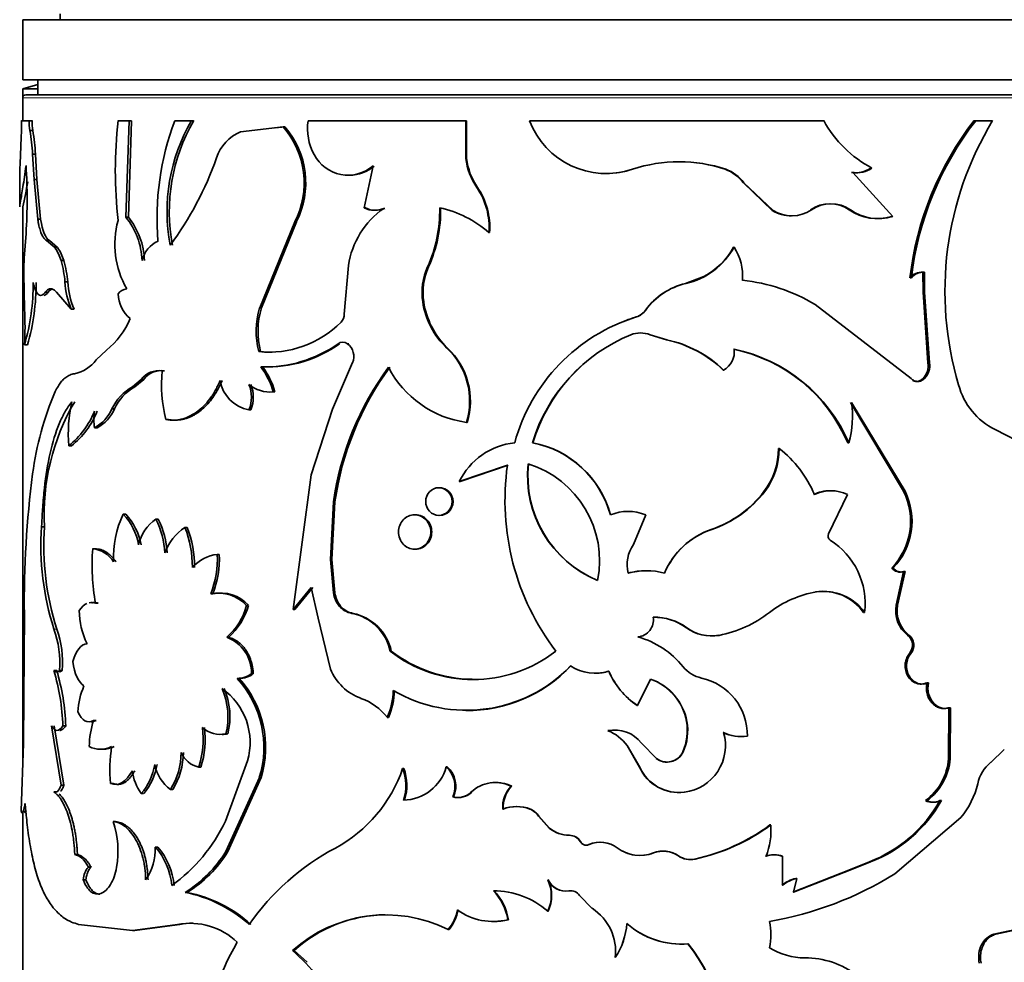
# Model space of a CAD drawing. Units: millimetres. Extents: x 0 to 1627, y 0 to 1983.
# Drawn here: x 1389 to 1422, y 1321 to 1352 of the extents above; entities that cross this region are included whole.
import ezdxf

# ---------------------------------------------------------------- set-up
doc = ezdxf.new("R2010")
doc.units = ezdxf.units.MM
doc.layers.add('DV3_Défaut', color=7, linetype='Continuous')
doc.layers.add('Défaut', color=7, linetype='Continuous')

# ---------------------------------------------------------------- blocks, each defined once
blk = doc.blocks.new('SE2')
at = {"layer": 'DV3_Défaut', "color": 7, "linetype": 'Continuous', "lineweight": 35}
for p, q in [((1388.908, 1352.431), (1428.908, 1352.431)), ((1388.908, 1352.431), (1388.908, 1350.431)), ((1390.158, 1352.626), (1390.158, 1352.431)), ((1388.908, 1350.431), (1428.908, 1350.431)), ((1389.408, 1350.431), (1389.408, 1349.931)), ((1389.408, 1350.269), (1388.908, 1350.131)), ((1389.408, 1350.131), (1388.908, 1350.131)), ((1388.908, 1350.131), (1388.908, 1349.831)), ((1388.908, 1349.831), (1388.908, 1349.069)), ((1428.808, 1349.931), (1389.008, 1349.931)), ((1389.122, 1349.069), (1388.873, 1349.069)), ((1389.221, 1349.069), (1389.122, 1349.069)), ((1392.45, 1349.069), (1392.082, 1349.069)), ((1392.342, 1345.858), (1392.45, 1349.069)), ((1392.425, 1345.858), (1392.532, 1349.069)), ((1392.532, 1349.069), (1392.45, 1349.069)), ((1394.528, 1349.069), (1393.973, 1349.069)), ((1394.599, 1349.069), (1394.528, 1349.069)), ((1397.581, 1348.865), (1396.161, 1348.694)), ((1397.637, 1348.865), (1397.321, 1348.827)), ((1397.637, 1348.865), (1397.581, 1348.865)), ((1403.658, 1349.069), (1398.41, 1349.069)), ((1403.684, 1349.069), (1403.658, 1349.069)), ((1403.658, 1347.812), (1403.658, 1349.069)), ((1403.684, 1347.812), (1403.684, 1349.069)), ((1415.575, 1349.069), (1405.777, 1349.069)), ((1420.579, 1349.069), (1420.637, 1349.069)), ((1421.196, 1349.069), (1420.637, 1349.069)), ((1388.86, 1348.518), (1388.834, 1347.924)), ((1389.245, 1348.742), (1389.146, 1348.742)), ((1389.334, 1347.952), (1389.236, 1347.952)), ((1389.284, 1347.109), (1389.236, 1347.952)), ((1389.382, 1347.109), (1389.334, 1347.952)), ((1403.684, 1347.812), (1403.658, 1347.812)), ((1400.569, 1347.56), (1400.279, 1346.163)), ((1409.205, 1347.451), (1409.206, 1347.451)), ((1412.296, 1347.451), (1412.313, 1347.451)), ((1417.135, 1347.491), (1417.176, 1347.491)), ((1388.808, 1347.286), (1388.808, 1346.205)), ((1416.502, 1347.347), (1416.54, 1347.347)), ((1417.869, 1345.873), (1416.54, 1347.347)), ((1389.382, 1347.109), (1389.284, 1347.109)), ((1389.408, 1345.791), (1389.284, 1347.109)), ((1389.505, 1345.791), (1389.382, 1347.109)), ((1404.049, 1346.841), (1404.025, 1346.841)), ((1412.898, 1347), (1412.918, 1347)), ((1412.898, 1347), (1413.861, 1346.083)), ((1412.918, 1347), (1413.886, 1346.083)), ((1388.908, 1346.203), (1388.908, 1327.638)), ((1400.322, 1346.163), (1400.279, 1346.163)), ((1400.965, 1346.149), (1400.926, 1346.149)), ((1392.425, 1345.858), (1392.342, 1345.858)), ((1413.861, 1346.083), (1413.886, 1346.083)), ((1416.425, 1346.101), (1416.462, 1346.101)), ((1417.824, 1345.873), (1417.869, 1345.873)), ((1389.505, 1345.791), (1389.408, 1345.791)), ((1396.797, 1342.837), (1397.962, 1345.697)), ((1396.857, 1342.837), (1398.017, 1345.697)), ((1398.017, 1345.697), (1397.962, 1345.697)), ((1389.019, 1345.317), (1388.959, 1344.489)), ((1404.449, 1345.344), (1404.427, 1345.344)), ((1389.799, 1345.08), (1389.704, 1345.08)), ((1389.976, 1344.846), (1389.704, 1345.08)), ((1390.07, 1344.846), (1389.799, 1345.08)), ((1390.07, 1344.846), (1389.976, 1344.846)), ((1412.569, 1344.858), (1412.588, 1344.858)), ((1390.277, 1344.408), (1390.184, 1344.408)), ((1399.75, 1344.248), (1399.614, 1342.63)), ((1402.418, 1344.202), (1402.385, 1344.202)), ((1388.94, 1343.965), (1388.97, 1342.788)), ((1411.579, 1343.877), (1410.97, 1343.647)), ((1418.877, 1344.022), (1418.879, 1343.354)), ((1418.927, 1344.022), (1418.929, 1343.354)), ((1390.406, 1343.704), (1390.314, 1343.704)), ((1418.445, 1343.838), (1418.492, 1343.838)), ((1389.757, 1343.361), (1389.661, 1343.361)), ((1390.033, 1343.361), (1390.526, 1342.788)), ((1418.879, 1343.354), (1418.929, 1343.354)), ((1418.879, 1343.354), (1419.044, 1341.005)), ((1418.929, 1343.354), (1419.095, 1341.005)), ((1402.258, 1343.035), (1402.225, 1343.035)), ((1418.48, 1340.482), (1415.286, 1342.946)), ((1390.618, 1342.788), (1390.526, 1342.788)), ((1396.857, 1342.837), (1396.797, 1342.837)), ((1409.333, 1342.535), (1409.335, 1342.535)), ((1409.151, 1341.941), (1409.152, 1341.941)), ((1409.791, 1341.941), (1409.796, 1341.941)), ((1410.338, 1341.771), (1409.791, 1341.941)), ((1410.345, 1341.771), (1409.796, 1341.941)), ((1389.069, 1341.602), (1388.97, 1341.602)), ((1399.765, 1341.641), (1399.719, 1341.641)), ((1410.338, 1341.771), (1410.345, 1341.771)), ((1391.696, 1341.428), (1391.353, 1341.106)), ((1396.829, 1341.379), (1396.769, 1341.379)), ((1403.052, 1341.499), (1403.023, 1341.499)), ((1399.223, 1339.467), (1399.885, 1341.012)), ((1419.044, 1341.005), (1419.095, 1341.005)), ((1393.628, 1340.744), (1393.551, 1340.744)), ((1396.894, 1340.871), (1396.834, 1340.871)), ((1412.221, 1340.765), (1412.237, 1340.765)), ((1392.855, 1340.449), (1392.558, 1340.204)), ((1392.935, 1340.449), (1392.64, 1340.204)), ((1392.935, 1340.449), (1392.855, 1340.449)), ((1418.879, 1340.482), (1418.929, 1340.482)), ((1397.305, 1340.038), (1397.247, 1340.038)), ((1418.232, 1336.73), (1416.462, 1339.689)), ((1418.279, 1336.73), (1416.5, 1339.689)), ((1391.965, 1339.477), (1391.88, 1339.477)), ((1396.5, 1339.443), (1396.438, 1339.443)), ((1398.515, 1337.28), (1399.223, 1339.467)), ((1393.748, 1339.116), (1393.673, 1339.116)), ((1403.703, 1339.024), (1403.677, 1339.024)), ((1391.386, 1338.84), (1391.299, 1338.84)), ((1422.492, 1338.163), (1421.275, 1338.783)), ((1405.89, 1338.344), (1405.875, 1338.344)), ((1416.37, 1338.344), (1416.407, 1338.344)), ((1390.531, 1338.243), (1390.439, 1338.243)), ((1414.064, 1338.158), (1414.09, 1338.158)), ((1403.439, 1337.056), (1405.044, 1337.595)), ((1403.466, 1337.056), (1405.064, 1337.595)), ((1397.916, 1332.797), (1398.515, 1337.28)), ((1403.466, 1337.056), (1403.439, 1337.056)), ((1413.585, 1336.723), (1413.608, 1336.723)), ((1418.232, 1336.73), (1418.279, 1336.73)), ((1399.151, 1334.454), (1399.253, 1336.375)), ((1399.2, 1334.454), (1399.301, 1336.375)), ((1399.301, 1336.375), (1399.253, 1336.375)), ((1416.364, 1336.62), (1415.737, 1335.31)), ((1392.339, 1335.965), (1392.256, 1335.965)), ((1393.42, 1335.801), (1393.343, 1335.801)), ((1409.647, 1335.944), (1409.237, 1334.96)), ((1389.635, 1335.551), (1389.538, 1335.551)), ((1394.383, 1335.529), (1394.31, 1335.529)), ((1411.829, 1335.459), (1411.844, 1335.459)), ((1391.324, 1334.816), (1391.236, 1334.816)), ((1395.453, 1334.63), (1395.385, 1334.63)), ((1399.2, 1334.454), (1399.151, 1334.454)), ((1399.253, 1333.344), (1399.151, 1334.454)), ((1399.301, 1333.344), (1399.2, 1334.454)), ((1417.842, 1334.181), (1417.886, 1334.181)), ((1417.984, 1332.934), (1418.233, 1334.058)), ((1418.029, 1332.934), (1418.279, 1334.058)), ((1418.233, 1334.058), (1418.279, 1334.058)), ((1398.515, 1333.53), (1397.916, 1332.797)), ((1398.566, 1333.53), (1397.97, 1332.797)), ((1398.745, 1332.508), (1398.515, 1333.53)), ((1415.298, 1333.381), (1415.33, 1333.381)), ((1395.236, 1333.313), (1395.167, 1333.313)), ((1399.301, 1333.344), (1399.253, 1333.344)), ((1391.42, 1333.004), (1391.333, 1333.004)), ((1396.423, 1332.932), (1396.361, 1332.932)), ((1397.97, 1332.797), (1397.916, 1332.797)), ((1399.49, 1332.909), (1399.443, 1332.909)), ((1417.984, 1332.934), (1418.029, 1332.934)), ((1388.963, 1332.641), (1388.949, 1329.866)), ((1399.151, 1330.809), (1398.745, 1332.508)), ((1399.91, 1332.664), (1399.865, 1332.664)), ((1416.894, 1332.697), (1416.934, 1332.697)), ((1411.007, 1332.183), (1411.017, 1332.183)), ((1395.764, 1331.869), (1395.699, 1331.869)), ((1412.073, 1331.933), (1412.089, 1331.933)), ((1418.363, 1331.941), (1418.41, 1331.941)), ((1401.178, 1331.41), (1401.139, 1331.41)), ((1418.43, 1331.334), (1418.478, 1331.334)), ((1390.042, 1330.762), (1389.947, 1330.762)), ((1390.226, 1330.762), (1390.132, 1330.762)), ((1408.421, 1330.743), (1408.419, 1330.743)), ((1396.112, 1330.499), (1396.048, 1330.499)), ((1396.583, 1330.657), (1396.522, 1330.657)), ((1409.807, 1330.478), (1409.369, 1329.597)), ((1419.01, 1330.35), (1419.06, 1330.35)), ((1388.949, 1329.866), (1388.931, 1328.327)), ((1409.367, 1329.597), (1409.369, 1329.597)), ((1419.729, 1327.824), (1419.739, 1329.525)), ((1419.739, 1329.525), (1419.794, 1329.525)), ((1419.783, 1327.824), (1419.794, 1329.525)), ((1391.353, 1329.1), (1391.265, 1329.1)), ((1401.085, 1329.196), (1401.046, 1329.196)), ((1389.864, 1328.919), (1390.185, 1326.943)), ((1389.959, 1328.919), (1390.278, 1326.943)), ((1390.34, 1328.919), (1390.248, 1328.919)), ((1411.007, 1329.067), (1411.017, 1329.067)), ((1395.734, 1328.652), (1395.668, 1328.652)), ((1408.391, 1328.759), (1408.388, 1328.759)), ((1412.224, 1328.694), (1412.24, 1328.694)), ((1413.01, 1328.574), (1413.031, 1328.574)), ((1388.931, 1328.327), (1388.854, 1326.09)), ((1409.031, 1328.266), (1409.032, 1328.266)), ((1409.445, 1327.545), (1409.031, 1328.266)), ((1409.448, 1327.545), (1409.032, 1328.266)), ((1409.503, 1328.347), (1410.004, 1327.838)), ((1421.131, 1327.705), (1421.584, 1328.13)), ((1409.998, 1327.838), (1410.004, 1327.838)), ((1410.881, 1328.052), (1410.891, 1328.052)), ((1419.729, 1327.824), (1419.783, 1327.824)), ((1394.84, 1327.548), (1394.77, 1327.548)), ((1395.654, 1325.746), (1396.391, 1327.753)), ((1401.593, 1327.503), (1401.556, 1327.503)), ((1403.036, 1327.552), (1403.007, 1327.552)), ((1409.445, 1327.545), (1409.448, 1327.545)), ((1396.786, 1327.199), (1395.668, 1324.733)), ((1396.846, 1327.199), (1395.734, 1324.733)), ((1396.846, 1327.199), (1396.786, 1327.199)), ((1390.278, 1326.943), (1390.185, 1326.943)), ((1391.918, 1326.998), (1391.833, 1326.998)), ((1393.902, 1326.801), (1393.827, 1326.801)), ((1405.185, 1326.909), (1405.166, 1326.909)), ((1390.043, 1326.721), (1389.948, 1326.721)), ((1392.934, 1326.667), (1392.855, 1326.667)), ((1403.252, 1326.553), (1403.224, 1326.553)), ((1403.856, 1326.711), (1403.831, 1326.711)), ((1410.928, 1326.709), (1410.939, 1326.709)), ((1404.907, 1326.15), (1404.887, 1326.15)), ((1405.806, 1326.15), (1405.791, 1326.15)), ((1418.96, 1326.431), (1419.01, 1326.431)), ((1419.437, 1326.431), (1419.489, 1326.431)), ((1388.908, 1326.047), (1388.908, 1316.156)), ((1406.094, 1325.909), (1406.079, 1325.909)), ((1406.079, 1325.909), (1406.436, 1325.509)), ((1406.094, 1325.909), (1406.448, 1325.509)), ((1417.938, 1323.991), (1420.139, 1325.872)), ((1392.002, 1325.735), (1391.917, 1325.735)), ((1406.448, 1325.509), (1406.436, 1325.509)), ((1413.784, 1325.619), (1413.808, 1325.619)), ((1407.105, 1325.277), (1407.096, 1325.277)), ((1393.401, 1324.886), (1393.323, 1324.886)), ((1407.475, 1325.064), (1407.468, 1325.064)), ((1407.765, 1324.969), (1407.759, 1324.969)), ((1390.731, 1324.637), (1390.64, 1324.637)), ((1395.734, 1324.733), (1395.668, 1324.733)), ((1413.635, 1324.58), (1413.658, 1324.58)), ((1414.18, 1324.579), (1414.206, 1324.579)), ((1414.206, 1324.579), (1414.203, 1323.615)), ((1391.185, 1324.217), (1391.096, 1324.217)), ((1411.281, 1324.481), (1411.293, 1324.481)), ((1416.465, 1324.142), (1417.094, 1324.392)), ((1416.503, 1324.142), (1417.131, 1324.391)), ((1417.093, 1324.392), (1417.131, 1324.391)), ((1414.54, 1323.381), (1416.465, 1324.142)), ((1414.568, 1323.381), (1416.503, 1324.142)), ((1416.465, 1324.142), (1416.503, 1324.142)), ((1391.011, 1323.796), (1390.922, 1323.796)), ((1406.4, 1323.792), (1406.388, 1323.792)), ((1414.675, 1323.838), (1414.568, 1323.381)), ((1414.646, 1323.838), (1414.675, 1323.838)), ((1394.385, 1323.376), (1394.312, 1323.376)), ((1407.101, 1323.426), (1407.092, 1323.426)), ((1407.867, 1322.844), (1407.442, 1323.27)), ((1406.4, 1322.748), (1406.388, 1322.748)), ((1390.766, 1322.305), (1392.564, 1322.109)), ((1392.564, 1322.109), (1394.063, 1322.305)), ((1392.646, 1322.109), (1394.137, 1322.305)), ((1394.137, 1322.305), (1394.063, 1322.305)), ((1405.077, 1322.466), (1405.058, 1322.466)), ((1392.646, 1322.109), (1392.564, 1322.109)), ((1403.099, 1322.142), (1403.07, 1322.142)), ((1422.221, 1322.198), (1421.237, 1321.983)), ((1421.237, 1321.983), (1421.298, 1321.983)), ((1422.288, 1322.198), (1421.298, 1321.983)), ((1411.053, 1321.662), (1411.064, 1321.662)), ((1397.943, 1321.437), (1397.888, 1321.437)), ((1397.943, 1321.437), (1398.373, 1321.048)), ((1408.635, 1321.211), (1408.634, 1321.211))]:
    blk.add_line(p, q, dxfattribs=at)
at = {"layer": 'DV3_Défaut', "color": 7, "linetype": 'Continuous', "lineweight": 18}
for p, q in [((1388.908, 1349.831), (1428.908, 1349.831)), ((1410.97, 1343.647), (1410.981, 1343.647)), ((1409.645, 1342.762), (1409.648, 1342.762)), ((1399.451, 1341.641), (1399.404, 1341.641)), ((1392.64, 1340.204), (1392.558, 1340.204)), ((1390.042, 1332.144), (1389.947, 1332.144)), ((1408.701, 1324.856), (1408.699, 1324.856)), ((1409.904, 1324.689), (1409.909, 1324.689)), ((1410.733, 1324.589), (1410.742, 1324.589))]:
    blk.add_line(p, q, dxfattribs=at)
at = {"layer": 'DV3_Défaut', "color": 7, "linetype": 'Continuous', "lineweight": 35}
for centre, radius, start, end in [((1389.008, 1349.831), 0.1, 90, 180), ((1376.903, 1349.079), 11.969, 357.3168, 359.9558), ((1391.192, 1349.055), 2.069, 179.6084, 188.7014), ((1391.295, 1349.055), 2.074, 179.5986, 188.6699), ((1407.23, 1347.406), 15.239, 173.7334, 186.2666), ((1402.501, 1345.83), 9.122, 159.2027, 184.8417), ((1399.705, 1346.053), 5.992, 149.7703, 190.8878), ((1399.787, 1346.056), 5.999, 149.8467, 190.9058), ((1395.431, 1346.999), 2.847, 332.7772, 40.9613), ((1395.474, 1346.999), 2.856, 332.8781, 40.7927), ((1400.193, 1348.803), 1.803, 171.5212, 208.6533), ((1408.335, 1350.046), 2.738, 200.9073, 288.5475), ((1419.001, 1350.944), 3.905, 208.6877, 242.1454), ((1428.86, 1342.64), 10.484, 142.1759, 173.4395), ((1428.885, 1342.632), 10.463, 142.0324, 173.3828), ((1430.543, 1343.394), 10.935, 148.7334, 196.6015), ((1381.434, 1347.464), 7.818, 3.5751, 9.4074), ((1381.46, 1347.46), 7.89, 3.5699, 9.3486), ((1396.681, 1347.415), 1.381, 112.1206, 162.6523), ((1384.789, 1351.577), 11.219, 323.6099, 340.4736), ((1399.74, 1348.522), 1.27, 207.2967, 310.7681), ((1405.845, 1348.083), 2.204, 187.066, 214.3043), ((1405.862, 1348.076), 2.194, 186.9169, 214.265), ((1371.228, 1346.444), 17.826, 356.3739, 3.6261), ((1399.786, 1348.519), 1.265, 269.9205, 310.6646), ((1408.341, 1350.035), 2.725, 269.8769, 288.4808), ((1410.76, 1342.786), 4.916, 71.5784, 108.4216), ((1410.75, 1342.817), 4.885, 71.5518, 89.9346), ((1411.867, 1346.251), 1.274, 36.0418, 70.327), ((1411.887, 1346.247), 1.277, 36.158, 70.4848), ((1416.634, 1348.227), 0.89, 261.4395, 304.2585), ((1416.674, 1348.231), 0.895, 261.3859, 304.1884), ((1371.452, 1350.194), 17.908, 347.1095, 349.8176), ((1402.096, 1345.52), 2.338, 355.6809, 34.3866), ((1402.103, 1345.519), 2.353, 355.7426, 34.1821), ((1402.573, 1343.815), 2.857, 125.2252, 171.2843), ((1400.618, 1346.853), 0.769, 243.8263, 293.5827), ((1400.659, 1346.85), 0.766, 243.8314, 293.5647), ((1398.202, 1346.084), 4.587, 335.7741, 1.0316), ((1398.238, 1346.079), 4.582, 335.8191, 1.0989), ((1402.04, 1342.633), 3.612, 48.6438, 78.042), ((1415.779, 1345.165), 1.137, 55.4168, 124.5832), ((1415.814, 1345.168), 1.137, 55.1956, 124.8044), ((1390.424, 1344.317), 2.46, 2.3593, 38.7781), ((1390.477, 1344.311), 2.488, 2.4842, 38.4656), ((1414.484, 1347.047), 1.148, 237.1463, 270.9634), ((1414.512, 1347.041), 1.144, 236.8366, 304.7996), ((1417.36, 1347.429), 1.624, 234.8474, 286.6249), ((1417.4, 1347.431), 1.626, 234.7996, 286.7632), ((1394.935, 1344.955), 2.96, 164.5792, 209.9998), ((1388.719, 1343.98), 1.526, 16.3178, 34.5714), ((1388.806, 1343.98), 1.532, 16.2519, 34.4158), ((1393.816, 1344.188), 0.961, 114.8727, 166.1354), ((1410.436, 1346.042), 2.456, 282.8074, 331.1622), ((1410.416, 1346.041), 2.457, 298.2463, 331.2067), ((1411.157, 1343.908), 1.717, 354.8186, 33.5766), ((1396.135, 1343.973), 7.194, 175.888, 180.065), ((1386.717, 1343.403), 3.61, 4.7846, 16.168), ((1386.785, 1343.402), 3.634, 4.7727, 16.0779), ((1404.306, 1343.343), 2.104, 155.9225, 188.4273), ((1404.339, 1343.345), 2.104, 155.9646, 188.4621), ((1418.83, 1343.532), 0.492, 84.5356, 141.5607), ((1418.878, 1343.532), 0.493, 84.3331, 141.5576), ((1381.636, 1343.678), 7.622, 344.1932, 0.0412), ((1381.858, 1343.656), 7.498, 344.1003, 0.2115), ((1393.112, 1343.87), 2.803, 183.3879, 202.7021), ((1393.215, 1343.869), 2.813, 183.3634, 202.6013), ((1411.48, 1341.45), 2.256, 103.0425, 144.4344), ((1411.485, 1341.444), 2.26, 102.8811, 144.3322), ((1412.275, 1337.952), 5.832, 58.9177, 84.1717), ((1392.456, 1343.006), 0.477, 100.145, 141.6761), ((1393.289, 1343.38), 1.21, 183.7275, 228.1456), ((1404.828, 1343.413), 2.63, 188.2504, 226.6657), ((1404.869, 1343.412), 2.638, 188.2142, 226.4684), ((1377.734, 1342.195), 11.251, 356.9788, 3.0212), ((1399.342, 1342.059), 2.662, 163.0147, 194.808), ((1399.411, 1342.059), 2.67, 163.0716, 194.7619), ((1399.239, 1342.63), 0.375, 314.9836, 0.0879), ((1411.133, 1336.746), 6.062, 107.2491, 164.7151), ((1411.147, 1336.758), 6.055, 107.4318, 111.7012), ((1409.13, 1343.142), 0.64, 288.5337, 323.5447), ((1409.133, 1343.145), 0.642, 288.3944, 323.4122), ((1390.019, 1343.501), 2.667, 308.9877, 337.4586), ((1397.112, 1344.714), 3.353, 264.1206, 315.5069), ((1411.314, 1336.679), 5.688, 112.339, 162.9845), ((1411.309, 1336.707), 5.661, 112.4144, 163.1936), ((1409.471, 1341.14), 0.862, 68.1847, 111.8151), ((1409.474, 1341.129), 0.873, 68.3733, 111.6267), ((1396.971, 1345.084), 4.216, 268.1289, 305.2421), ((1397.046, 1344.996), 4.128, 267.8866, 305.6419), ((1399.562, 1341.409), 0.281, 55.857, 124.143), ((1399.408, 1341.222), 0.522, 336.1823, 53.3621), ((1409.569, 1338.066), 3.784, 45.5073, 78.277), ((1409.559, 1338.01), 3.843, 45.8176, 78.2045), ((1397.147, 1344.752), 3.388, 264.6119, 271.1138), ((1401.375, 1339.74), 2.411, 342.7315, 46.881), ((1401.383, 1339.737), 2.428, 342.9238, 46.5478), ((1411.923, 1341.36), 0.672, 297.871, 8.6611), ((1411.483, 1336.26), 5.313, 23.0921, 78.1977), ((1411.492, 1336.219), 5.355, 23.3781, 78.1918), ((1390.382, 1341.827), 1.209, 281.9412, 323.4264), ((1418.428, 1340.912), 0.623, 316.3305, 8.5871), ((1418.484, 1340.911), 0.618, 316.0122, 8.7408), ((1393.458, 1339.994), 0.756, 82.9335, 142.9633), ((1393.532, 1340.007), 0.743, 82.6235, 143.4788), ((1398.362, 1340.284), 4.832, 174.545, 193.9858), ((1395.037, 1339.461), 2.284, 14.6281, 38.1201), ((1394.929, 1339.383), 2.465, 15.3993, 37.1218), ((1409.02, 1334.999), 9.864, 143.5592, 171.9796), ((1409.185, 1334.967), 9.984, 143.8442, 171.8944), ((1404.149, 1342.441), 3.449, 207.3262, 262.1337), ((1396.653, 1340.615), 1.191, 189.7557, 259.6178), ((1395.433, 1339.864), 1.09, 337.3027, 22.6973), ((1397.148, 1341.162), 1.128, 231.0196, 275.0311), ((1395.498, 1339.864), 1.087, 337.2388, 22.7612), ((1418.655, 1340.703), 0.314, 248.3726, 315.3361), ((1422.308, 1340.861), 2.32, 194.7572, 243.5684), ((1399.308, 1336.007), 10.155, 156.542, 172.6054), ((1393.328, 1338.806), 1.596, 118.8166, 155.1306), ((1393.416, 1338.806), 1.598, 119.035, 155.1972), ((1397.021, 1335.97), 7.398, 149.6341, 183.2476), ((1395.305, 1338.624), 4.881, 167.1445, 184.4792), ((1413.347, 1339.23), 3.185, 343.8547, 8.2925), ((1388.583, 1340.527), 2.943, 309.0945, 337.3234), ((1388.742, 1340.467), 2.854, 308.8067, 337.885), ((1393.283, 1339.116), 2.004, 172.0773, 187.9227), ((1390.618, 1340.045), 1.384, 299.4501, 335.749), ((1390.727, 1340.02), 1.351, 299.1861, 336.2975), ((1405.531, 1336.025), 2.332, 96.0511, 153.7588), ((1405.239, 1335.05), 3.355, 15.465, 79.0707), ((1405.255, 1335.069), 3.336, 15.2136, 79.0372), ((1411.702, 1338.149), 2.362, 322.8494, 0.1946), ((1411.719, 1338.156), 2.371, 322.8293, 0.0426), ((1411.606, 1335.039), 3.987, 23.3674, 51.4617), ((1409.494, 1337.252), 3.783, 174.0566, 247.4508), ((1409.505, 1337.245), 3.779, 173.9435, 247.313), ((1404.741, 1334.424), 3.369, 348.6085, 72.8989), ((1422.445, 1333.018), 33.484, 172.6286, 180.6452), ((1413.247, 1336.428), 8.285, 171.9043, 217.2788), ((1410.66, 1338.935), 3.667, 288.5846, 322.8951), ((1410.657, 1338.981), 3.716, 288.6247, 322.5843), ((1415.781, 1335.513), 1.234, 89.8649, 116.2673), ((1415.815, 1335.492), 1.255, 64.058, 115.942), ((1416.214, 1335.735), 2.25, 316.335, 26.2418), ((1416.272, 1335.734), 2.24, 316.1092, 26.382), ((1409.059, 1334.51), 1.55, 67.7337, 112.2663), ((1395.19, 1334.538), 3.262, 154.0652, 182.6916), ((1390.835, 1334.615), 1.96, 9.892, 43.4952), ((1390.858, 1334.59), 2.021, 10.3124, 42.8458), ((1394.114, 1334.656), 1.381, 123.9449, 167.6063), ((1390.958, 1334.58), 2.679, 2.0313, 27.1121), ((1391.039, 1334.584), 2.674, 1.9448, 27.0597), ((1398.423, 1334.89), 8.909, 175.7416, 197.949), ((1398.557, 1334.889), 8.946, 175.7555, 197.8677), ((1395.338, 1334.023), 1.823, 124.3255, 159.0366), ((1390.909, 1334.209), 3.648, 359.7591, 21.2032), ((1390.99, 1334.214), 3.639, 359.6826, 21.1777), ((1412.7, 1332.959), 2.648, 109.2069, 156.7333), ((1412.68, 1332.983), 2.613, 108.6616, 156.9936), ((1415.865, 1335.233), 0.15, 148.891, 237.2507), ((1414.449, 1332.99), 2.502, 353.2605, 57.7595), ((1398.427, 1334.291), 7.209, 175.8233, 190.2782), ((1391.156, 1333.911), 0.909, 31.4323, 84.9334), ((1410.226, 1334.281), 1.199, 145.5415, 193.3481), ((1395.55, 1333.313), 1.327, 97.1116, 138.4045), ((1392.064, 1334.503), 3.324, 339.0193, 2.1821), ((1392.145, 1334.498), 3.31, 339.0176, 2.2757), ((1409.667, 1331.79), 2.296, 74.6621, 105.3379), ((1409.663, 1331.676), 2.406, 89.9917, 104.5511), ((1418.118, 1334.376), 0.338, 215.2464, 289.8383), ((1418.165, 1334.383), 0.344, 215.8684, 289.3795), ((1415.949, 1329.833), 3.601, 99.8907, 127.3298), ((1415.546, 1331.756), 1.644, 34.9134, 98.6783), ((1415.57, 1331.722), 1.676, 35.5528, 98.2455), ((1395.427, 1332.069), 1.271, 42.7474, 101.8091), ((1395.499, 1332.093), 1.249, 42.2324, 102.158), ((1400.153, 1333.479), 0.91, 188.5259, 218.7372), ((1400.204, 1333.479), 0.913, 188.4864, 218.5671), ((1393.403, 1332.794), 2.615, 180.7572, 205.9052), ((1394.293, 1333.483), 2.139, 311.064, 345.0823), ((1394.283, 1333.523), 2.22, 311.8533, 344.5493), ((1400.002, 1333.384), 0.733, 220.3398, 259.2318), ((1400.048, 1333.381), 0.731, 220.2222, 259.1005), ((1418.98, 1332.745), 1.013, 169.2875, 232.5042), ((1419.028, 1332.748), 1.016, 169.4589, 232.5235), ((1399.546, 1331.066), 1.63, 12.1858, 78.7272), ((1399.576, 1331.058), 1.64, 12.3712, 78.2561), ((1409.338, 1332.443), 0.564, 274.8468, 9.3831), ((1409.924, 1330.699), 1.837, 53.8881, 91.0573), ((1409.95, 1330.748), 1.788, 53.3535, 91.7557), ((1411.38, 1335.709), 3.842, 280.6439, 308.3744), ((1386.762, 1331.015), 3.379, 355.7031, 19.5193), ((1386.886, 1331.021), 3.35, 355.5614, 19.5861), ((1411.83, 1333.295), 1.383, 233.4895, 280.1569), ((1411.846, 1333.315), 1.403, 233.7861, 279.9869), ((1395.261, 1330.687), 1.261, 358.6602, 69.6889), ((1408.603, 1329.056), 2.932, 38.7035, 74.505), ((1418.096, 1331.604), 0.43, 321.064, 51.6276), ((1418.143, 1331.604), 0.43, 321.103, 51.6559), ((1403.897, 1334.955), 4.491, 232.1195, 307.8805), ((1403.922, 1334.945), 4.475, 232.1829, 269.3494), ((1382.74, 1328.642), 7.512, 2.1103, 16.3889), ((1390.04, 1330.844), 0.123, 221.4659, 318.5341), ((1382.93, 1328.664), 7.415, 1.9716, 16.4372), ((1400.782, 1331.491), 1.767, 202.7082, 249.4889), ((1403.679, 1334.245), 4.808, 239.5764, 316.1418), ((1403.709, 1334.175), 4.744, 269.4, 316.5674), ((1407.963, 1332.174), 1.502, 237.0147, 287.6728), ((1407.966, 1332.149), 1.478, 270.4557, 287.9397), ((1410.8, 1331.75), 2.585, 202.9247, 236.395), ((1410.781, 1331.727), 2.557, 202.6297, 236.4093), ((1411.748, 1331.594), 1.11, 219.4404, 257.036), ((1396.058, 1331.259), 0.759, 269.256, 307.6249), ((1393.534, 1328.205), 3.403, 342.7992, 42.3848), ((1396.123, 1331.251), 0.751, 269.2194, 307.8334), ((1393.568, 1328.202), 3.428, 342.9799, 42.0829), ((1409.205, 1328.75), 1.829, 9.9911, 70.9279), ((1409.196, 1328.73), 1.852, 10.4843, 70.7171), ((1411.086, 1328.612), 1.945, 358.8987, 77.728), ((1393.217, 1329.267), 2.473, 156.6045, 177.1299), ((1393.401, 1329.222), 2.339, 345.8743, 23.6629), ((1394.286, 1328.365), 2.192, 343.8047, 55.0218), ((1393.475, 1329.224), 2.331, 345.7882, 23.7018), ((1398.801, 1330.161), 2.443, 336.7479, 358.5597), ((1398.832, 1330.16), 2.451, 336.8423, 358.5844), ((1399.52, 1328.018), 1.928, 37.6679, 70.5387), ((1394.176, 1328.185), 3.052, 162.5437, 179.0995), ((1391.82, 1328.475), 3.092, 342.5509, 7.2026), ((1391.901, 1328.473), 3.081, 342.5324, 7.2718), ((1395.499, 1329.575), 0.939, 229.3544, 280.3951), ((1408.62, 1327.671), 1.113, 37.4192, 102.0098), ((1409.235, 1328.771), 1.796, 336.3992, 9.48), ((1409.345, 1328.76), 1.7, 335.4046, 10.4047), ((1395.564, 1329.561), 0.925, 268.9975, 280.5931), ((1407.818, 1327.35), 1.52, 37.0384, 67.9859), ((1407.823, 1327.36), 1.51, 36.8435, 67.9047), ((1410.732, 1328.264), 1.569, 277.5779, 15.9115), ((1412.826, 1330.01), 1.448, 245.4227, 277.3065), ((1412.846, 1330.027), 1.464, 245.5708, 277.243), ((1391.497, 1328.951), 0.809, 242.6209, 297.3791), ((1391.583, 1328.933), 0.792, 269.1455, 297.869), ((1396.963, 1327.466), 5.152, 171.4433, 185.2142), ((1391.851, 1328.037), 2.331, 327.9811, 359.861), ((1391.852, 1328.055), 2.404, 328.5578, 359.436), ((1394.937, 1328.35), 0.82, 202.8899, 258.2113), ((1410.356, 1328.289), 0.576, 231.6257, 335.6827), ((1410.362, 1328.296), 0.582, 231.9264, 335.2512), ((1417.824, 1327.966), 1.91, 306.4943, 355.7396), ((1417.868, 1327.975), 1.921, 306.4849, 355.507), ((1391.434, 1327.913), 1.89, 318.7259, 351.4539), ((1391.453, 1327.937), 1.952, 319.3851, 351.0127), ((1394.596, 1327.867), 1.314, 190.288, 234.1911), ((1397.052, 1329.034), 4.757, 298.4287, 341.2328), ((1400.063, 1326.934), 1.599, 342.1315, 20.8438), ((1401.548, 1327.957), 1.514, 271.3697, 344.4939), ((1400.099, 1326.934), 1.598, 342.1211, 20.8394), ((1402.432, 1326.904), 0.866, 336.0414, 48.4404), ((1402.464, 1326.906), 0.863, 335.8477, 48.516), ((1410.747, 1328.121), 1.424, 203.8686, 277.3153), ((1410.762, 1328.141), 1.443, 204.4015, 277.0265), ((1421.986, 1326.698), 1.321, 130.3198, 167.0832), ((1394.15, 1327.608), 1.601, 186.4758, 216.0016), ((1404.64, 1325.855), 1.178, 63.4707, 133.3959), ((1404.66, 1325.875), 1.159, 63.0626, 96.8111), ((1405.887, 1326.213), 1.002, 136.0072, 183.6222), ((1405.905, 1326.215), 1, 136.0619, 183.7522), ((1418.135, 1327.572), 2.628, 319.6774, 347.2703), ((1403.386, 1327.172), 0.641, 255.2892, 313.9455), ((1403.415, 1327.162), 0.631, 254.9936, 314.3804), ((1405.339, 1324.964), 1.269, 69.1459, 110.8541), ((1405.357, 1324.981), 1.252, 68.9585, 111.0415), ((1405.546, 1325.563), 0.636, 32.9834, 67.338), ((1405.561, 1325.566), 0.633, 32.8017, 67.2385), ((1415.407, 1328.697), 4.624, 291.3853, 330.6417), ((1415.474, 1328.69), 4.608, 291.0769, 330.6307), ((1419.198, 1326.909), 0.535, 243.5109, 296.489), ((1419.25, 1326.917), 0.543, 243.7857, 296.2143), ((1388.982, 1324.743), 3.098, 350.231, 18.6724), ((1390.645, 1328.105), 5.537, 305.6332, 334.7802), ((1407.112, 1326.382), 1.104, 232.2081, 269.1721), ((1407.121, 1326.37), 1.093, 231.9962, 269.205), ((1409.821, 1331.013), 6.693, 282.5972, 306.3026), ((1409.843, 1331.035), 6.712, 282.475, 306.2098), ((1411.46, 1325.427), 2.356, 338.9269, 4.6599), ((1407.096, 1324.846), 0.431, 30.3617, 89.9595), ((1407.106, 1324.851), 0.426, 29.9823, 90.0925), ((1391.542, 1324.82), 1.782, 324.933, 2.1054), ((1391.619, 1323.4), 2.261, 5.2026, 41.086), ((1391.703, 1323.407), 2.251, 5.0371, 41.0453), ((1403.132, 1317.649), 8.149, 117.9151, 145.154), ((1407.669, 1325.183), 0.233, 210.8288, 292.8522), ((1408.132, 1324.1), 0.946, 53.1362, 113.2377), ((1408.137, 1324.117), 0.929, 52.6761, 113.6302), ((1409.456, 1325.87), 1.265, 233.2563, 290.9661), ((1409.452, 1325.847), 1.243, 232.8149, 262.0649), ((1392.092, 1326.951), 4.209, 301.8373, 328.1918), ((1392.227, 1326.871), 4.108, 301.6855, 328.6294), ((1409.452, 1325.847), 1.243, 276.2356, 291.3296), ((1410.226, 1323.862), 0.887, 55.0905, 111.2383), ((1410.231, 1323.846), 0.902, 55.4788, 110.9174), ((1411.133, 1325.173), 0.707, 235.557, 282.0632), ((1411.145, 1325.182), 0.717, 235.8156, 281.9134), ((1413.906, 1323.842), 0.787, 69.6263, 110.156), ((1413.931, 1323.832), 0.796, 69.7796, 110.004), ((1391.592, 1323.764), 0.671, 137.5795, 177.2801), ((1411.791, 1333.9), 11.661, 279.7863, 301.812), ((1405.249, 1323.27), 1.253, 335.3793, 24.6207), ((1406.984, 1324.078), 0.661, 205.5898, 279.3984), ((1406.992, 1324.07), 0.653, 205.125, 279.6288), ((1405.264, 1323.27), 1.25, 335.3277, 24.6723), ((1414.912, 1322.675), 1.193, 102.8682, 128.0426), ((1414.942, 1322.666), 1.202, 102.8053, 127.8842), ((1393.482, 1319.064), 4.391, 47.5765, 79.1081), ((1393.499, 1318.982), 4.482, 47.8552, 78.5999), ((1404.59, 1320.701), 2.725, 48.7212, 90.2784), ((1403.301, 1322.186), 1.779, 9.0761, 44.1792), ((1403.233, 1322.145), 1.872, 9.8738, 43.1529), ((1407.153, 1323.091), 0.34, 31.8601, 100.3926), ((1401.002, 1317.949), 4.676, 63.7487, 131.7528), ((1401.034, 1318.037), 4.595, 90.7576, 132.2761), ((1401.983, 1323.059), 1.422, 319.8535, 349.129), ((1402.009, 1323.057), 1.423, 319.9836, 349.2207), ((1404.567, 1324.432), 2.026, 234.1059, 284.0082), ((1406.931, 1321.408), 1.714, 353.4082, 56.9264), ((1394.488, 1320.108), 2.238, 45.8088, 100.9464), ((1394.574, 1320.172), 2.177, 90.1124, 101.56), ((1404.586, 1324.397), 1.992, 269.669, 284.2753), ((1406.76, 1322.481), 2.263, 325.8709, 356.42), ((1410.829, 1324.377), 2.725, 228.4017, 274.9575), ((1410.831, 1324.39), 2.737, 228.5299, 274.6584), ((1411.629, 1321.968), 2.188, 348.3854, 11.6146), ((1403.939, 1317.135), 9.123, 149.8786, 173.3219), ((1406.776, 1322.472), 2.247, 325.8502, 341.2317), ((1406.114, 1317.811), 6.264, 353.6692, 37.9424), ((1406.132, 1317.804), 6.262, 353.7279, 38.0338), ((1394.274, 1317.142), 5.613, 25.044, 49.916), ((1414.957, 1323.468), 2.273, 238.6091, 269.7196), ((1414.949, 1318.296), 2.899, 53.2459, 90.0663)]:
    blk.add_arc(centre, radius, start, end, dxfattribs=at)
for points, knots in [([(1388.834, 1347.924), (1388.832, 1347.885), (1388.829, 1347.809), (1388.825, 1347.705), (1388.821, 1347.612), (1388.817, 1347.53), (1388.814, 1347.458), (1388.811, 1347.398), (1388.809, 1347.348), (1388.808, 1347.31), (1388.808, 1347.292), (1388.808, 1347.285)], [0, 0, 0, 0, 0.120065, 0.236212, 0.349132, 0.45958, 0.56836, 0.676314, 0.784305, 0.893193, 1, 1, 1, 1]), ([(1388.809, 1346.203), (1388.809, 1346.219), (1388.829, 1346.349), (1388.899, 1346.751), (1388.966, 1347.181), (1389.001, 1347.442), (1389.019, 1347.572)], [0, 0, 0, 0, 0.341078, 0.670368, 0.835237, 1, 1, 1, 1]), ([(1388.808, 1347.266), (1388.809, 1347.263), (1388.81, 1347.26), (1388.811, 1347.264), (1388.812, 1347.267)], [0, 0, 0, 0, 0.463356, 1, 1, 1, 1]), ([(1389.704, 1345.08), (1389.69, 1345.088), (1389.663, 1345.104), (1389.625, 1345.142), (1389.59, 1345.188), (1389.557, 1345.245), (1389.527, 1345.311), (1389.499, 1345.387), (1389.473, 1345.474), (1389.449, 1345.57), (1389.427, 1345.676), (1389.415, 1345.753), (1389.408, 1345.791)], [0, 0, 0, 0, 0.104657, 0.206333, 0.305706, 0.403499, 0.500474, 0.597409, 0.695084, 0.794263, 0.895674, 1, 1, 1, 1]), ([(1389.258, 1343.684), (1389.265, 1343.654), (1389.279, 1343.596), (1389.301, 1343.519), (1389.324, 1343.45), (1389.349, 1343.392), (1389.375, 1343.344), (1389.403, 1343.305), (1389.444, 1343.264), (1389.503, 1343.241), (1389.581, 1343.268), (1389.634, 1343.329), (1389.661, 1343.361)], [0, 0, 0, 0, 0.075658, 0.149169, 0.220952, 0.291453, 0.361147, 0.430522, 0.500074, 0.661966, 0.826624, 1, 1, 1, 1]), ([(1389.661, 1343.361), (1389.674, 1343.376), (1389.699, 1343.407), (1389.738, 1343.44), (1389.778, 1343.462), (1389.818, 1343.473), (1389.86, 1343.473), (1389.902, 1343.462), (1389.945, 1343.44), (1389.989, 1343.407), (1390.019, 1343.376), (1390.033, 1343.361)], [0, 0, 0, 0, 0.114639, 0.226659, 0.33677, 0.44572, 0.55428, 0.66323, 0.773341, 0.885361, 1, 1, 1, 1]), ([(1390.632, 1340.644), (1390.605, 1340.639), (1390.553, 1340.629), (1390.478, 1340.602), (1390.407, 1340.568), (1390.341, 1340.525), (1390.264, 1340.461), (1390.178, 1340.364), (1390.082, 1340.224), (1390.023, 1340.109), (1389.992, 1340.05)], [0, 0, 0, 0, 0.106611, 0.209665, 0.309429, 0.406193, 0.500278, 0.658426, 0.824548, 1, 1, 1, 1]), ([(1395.479, 1340.413), (1395.422, 1340.283), (1395.368, 1340.172), (1395.291, 1340.034), (1395.266, 1339.992), (1395.204, 1339.896), (1395.171, 1339.85), (1395.003, 1339.627), (1394.853, 1339.479), (1394.526, 1339.247), (1394.356, 1339.168), (1394.141, 1339.116), (1394.097, 1339.108), (1394.011, 1339.096), (1393.978, 1339.094), (1393.858, 1339.093), (1393.769, 1339.1), (1393.673, 1339.116)], [0, 0, 0, 0, 0.125, 0.125, 0.1875, 0.1875, 0.25, 0.25, 0.5, 0.5, 0.75, 0.75, 0.8125, 0.8125, 0.875, 0.875, 1, 1, 1, 1]), ([(1395.545, 1340.413), (1395.503, 1340.322), (1395.421, 1340.142), (1395.275, 1339.901), (1395.117, 1339.689), (1394.945, 1339.508), (1394.789, 1339.38), (1394.655, 1339.292), (1394.547, 1339.233), (1394.437, 1339.184), (1394.326, 1339.146), (1394.213, 1339.119), (1394.099, 1339.102), (1393.983, 1339.096), (1393.865, 1339.1), (1393.788, 1339.111), (1393.748, 1339.116)], [0, 0, 0, 0, 0.105445, 0.20684, 0.305454, 0.402665, 0.499911, 0.554035, 0.607953, 0.661914, 0.716164, 0.770948, 0.826503, 0.883055, 0.94082, 1, 1, 1, 1]), ([(1418.929, 1340.482), (1418.912, 1340.468), (1418.878, 1340.439), (1418.823, 1340.409), (1418.765, 1340.391), (1418.686, 1340.383), (1418.583, 1340.402), (1418.515, 1340.455), (1418.48, 1340.482)], [0, 0, 0, 0, 0.131459, 0.256328, 0.378196, 0.500913, 0.74447, 1, 1, 1, 1]), ([(1390.546, 1339.71), (1390.447, 1339.58), (1390.37, 1339.465), (1390.298, 1339.34), (1390.284, 1339.315), (1390.25, 1339.25), (1390.234, 1339.218), (1390.185, 1339.117), (1390.153, 1339.048), (1390.003, 1338.688), (1389.903, 1338.36), (1389.741, 1337.639), (1389.678, 1337.247), (1389.608, 1336.628), (1389.588, 1336.407), (1389.566, 1336.096), (1389.561, 1336.025), (1389.551, 1335.819), (1389.545, 1335.695), (1389.538, 1335.551)], [0, 0, 0, 0, 0.125, 0.125, 0.15625, 0.15625, 0.1875, 0.1875, 0.25, 0.25, 0.5, 0.5, 0.75, 0.75, 0.875, 0.875, 0.9375, 0.9375, 1, 1, 1, 1]), ([(1403.204, 1336.388), (1403.204, 1336.508), (1403.107, 1336.749), (1402.761, 1336.898), (1402.418, 1336.749), (1402.275, 1336.388), (1402.418, 1336.026), (1402.761, 1335.878), (1403.107, 1336.026), (1403.204, 1336.267), (1403.204, 1336.388)], [0, 0, 0, 0, 0.12478, 0.25, 0.37522, 0.5, 0.62478, 0.75, 0.87522, 1, 1, 1, 1]), ([(1403.232, 1336.388), (1403.232, 1336.642), (1403.034, 1336.848), (1402.792, 1336.848), (1402.792, 1336.848), (1402.792, 1336.848)], [0, 0, 0, 0, 0.999604, 0.999604, 1, 1, 1, 1]), ([(1402.492, 1335.375), (1402.492, 1335.524), (1402.373, 1335.823), (1401.95, 1336.007), (1401.532, 1335.823), (1401.358, 1335.375), (1401.532, 1334.927), (1401.95, 1334.743), (1402.373, 1334.927), (1402.492, 1335.226), (1402.492, 1335.375)], [0, 0, 0, 0, 0.12478, 0.25, 0.37522, 0.5, 0.62478, 0.75, 0.87522, 1, 1, 1, 1]), ([(1402.524, 1335.375), (1402.523, 1335.533), (1402.47, 1335.667), (1402.26, 1335.89), (1402.133, 1335.945), (1401.986, 1335.945), (1401.985, 1335.945), (1401.985, 1335.945)], [0, 0, 0, 0, 0.49984, 0.49984, 0.99968, 0.99968, 1, 1, 1, 1]), ([(1401.986, 1334.805), (1402.133, 1334.804), (1402.26, 1334.86), (1402.471, 1335.083), (1402.524, 1335.217), (1402.524, 1335.375)], [0, 0, 0, 0, 0.5, 0.5, 1, 1, 1, 1]), ([(1391.324, 1334.816), (1391.385, 1334.81), (1391.502, 1334.8), (1391.643, 1334.736), (1391.743, 1334.667), (1391.81, 1334.612), (1391.878, 1334.546), (1391.947, 1334.471), (1391.993, 1334.414), (1392.016, 1334.385)], [0, 0, 0, 0, 0.260205, 0.49824, 0.591841, 0.688447, 0.788448, 0.892194, 1, 1, 1, 1]), ([(1391.211, 1333.016), (1391.215, 1333.017), (1391.24, 1333.022), (1391.287, 1333.026), (1391.353, 1333.022), (1391.398, 1333.01), (1391.42, 1333.004)], [0, 0, 0, 0, 0.062415, 0.369432, 0.681349, 1, 1, 1, 1]), ([(1395.764, 1331.869), (1395.82, 1331.851), (1395.929, 1331.814), (1396.081, 1331.72), (1396.217, 1331.599), (1396.319, 1331.472), (1396.392, 1331.354), (1396.444, 1331.252), (1396.488, 1331.145), (1396.524, 1331.031), (1396.552, 1330.912), (1396.573, 1330.787), (1396.58, 1330.701), (1396.583, 1330.657)], [0, 0, 0, 0, 0.131082, 0.255945, 0.377754, 0.499911, 0.56999, 0.639477, 0.709009, 0.779226, 0.850746, 0.924156, 1, 1, 1, 1]), ([(1419.01, 1330.35), (1418.95, 1330.331), (1418.835, 1330.296), (1418.655, 1330.326), (1418.493, 1330.417), (1418.368, 1330.569), (1418.29, 1330.758), (1418.279, 1330.924), (1418.294, 1331.044), (1418.314, 1331.12), (1418.343, 1331.195), (1418.382, 1331.267), (1418.414, 1331.312), (1418.43, 1331.334)], [0, 0, 0, 0, 0.129243, 0.249592, 0.374492, 0.499478, 0.624331, 0.749302, 0.797442, 0.845722, 0.895032, 0.946208, 1, 1, 1, 1]), ([(1419.06, 1330.35), (1418.936, 1330.301), (1418.819, 1330.296), (1418.598, 1330.374), (1418.494, 1330.457), (1418.352, 1330.694), (1418.322, 1330.824), (1418.343, 1331.108), (1418.387, 1331.215), (1418.478, 1331.334)], [0, 0, 0, 0, 0.25, 0.25, 0.5, 0.5, 0.75, 0.75, 1, 1, 1, 1]), ([(1390.226, 1330.762), (1390.215, 1330.753), (1390.194, 1330.737), (1390.163, 1330.723), (1390.142, 1330.719), (1390.132, 1330.719)], [0, 0, 0, 0, 0.339461, 0.671594, 1, 1, 1, 1]), ([(1419.739, 1329.525), (1419.686, 1329.513), (1419.585, 1329.489), (1419.431, 1329.508), (1419.29, 1329.574), (1419.188, 1329.666), (1419.118, 1329.754), (1419.073, 1329.827), (1419.037, 1329.904), (1419.012, 1329.985), (1418.996, 1330.071), (1418.991, 1330.161), (1418.994, 1330.254), (1419.004, 1330.317), (1419.01, 1330.35)], [0, 0, 0, 0, 0.132956, 0.254765, 0.373937, 0.49952, 0.563736, 0.625302, 0.68526, 0.744735, 0.804881, 0.866812, 0.931553, 1, 1, 1, 1]), ([(1419.794, 1329.525), (1419.572, 1329.459), (1419.381, 1329.513), (1419.066, 1329.864), (1419.011, 1330.084), (1419.06, 1330.35)], [0, 0, 0, 0, 0.5, 0.5, 1, 1, 1, 1]), ([(1391.353, 1329.1), (1391.332, 1329.09), (1391.292, 1329.071), (1391.24, 1329.058), (1391.209, 1329.055), (1391.197, 1329.055)], [0, 0, 0, 0, 0.392322, 0.76897, 1, 1, 1, 1]), ([(1390.34, 1328.919), (1390.327, 1328.9), (1390.3, 1328.863), (1390.26, 1328.821), (1390.22, 1328.791), (1390.181, 1328.773), (1390.155, 1328.769), (1390.142, 1328.769)], [0, 0, 0, 0, 0.21278, 0.417228, 0.615198, 0.808728, 1, 1, 1, 1]), ([(1392.64, 1327.427), (1392.621, 1327.394), (1392.584, 1327.329), (1392.525, 1327.243), (1392.464, 1327.169), (1392.401, 1327.106), (1392.336, 1327.055), (1392.269, 1327.016), (1392.202, 1326.988), (1392.132, 1326.973), (1392.062, 1326.969), (1391.989, 1326.976), (1391.942, 1326.991), (1391.918, 1326.998)], [0, 0, 0, 0, 0.096848, 0.190217, 0.28079, 0.369311, 0.456578, 0.543422, 0.630689, 0.71921, 0.809783, 0.903153, 1, 1, 1, 1]), ([(1390.278, 1326.943), (1390.27, 1326.92), (1390.253, 1326.874), (1390.226, 1326.818), (1390.198, 1326.772), (1390.178, 1326.75), (1390.168, 1326.74)], [0, 0, 0, 0, 0.264369, 0.516624, 0.76047, 1, 1, 1, 1]), ([(1389.948, 1326.721), (1389.996, 1326.686), (1390.039, 1326.649), (1390.094, 1326.59), (1390.111, 1326.569), (1390.151, 1326.516), (1390.171, 1326.486), (1390.269, 1326.33), (1390.343, 1326.173), (1390.473, 1325.796), (1390.527, 1325.586), (1390.576, 1325.3), (1390.585, 1325.242), (1390.602, 1325.124), (1390.607, 1325.078), (1390.624, 1324.909), (1390.633, 1324.781), (1390.64, 1324.637)], [0, 0, 0, 0, 0.125, 0.125, 0.1875, 0.1875, 0.25, 0.25, 0.5, 0.5, 0.75, 0.75, 0.8125, 0.8125, 0.875, 0.875, 1, 1, 1, 1]), ([(1390.121, 1326.654), (1390.129, 1326.647), (1390.169, 1326.607), (1390.242, 1326.519), (1390.335, 1326.371), (1390.422, 1326.194), (1390.49, 1326.019), (1390.541, 1325.861), (1390.578, 1325.73), (1390.611, 1325.592), (1390.641, 1325.448), (1390.667, 1325.298), (1390.689, 1325.142), (1390.707, 1324.98), (1390.721, 1324.811), (1390.727, 1324.696), (1390.731, 1324.637)], [0, 0, 0, 0, 0.026608, 0.136885, 0.244019, 0.349702, 0.455698, 0.514752, 0.573469, 0.632151, 0.691101, 0.75062, 0.810998, 0.872515, 0.935433, 1, 1, 1, 1]), ([(1388.854, 1326.09), (1388.857, 1326.079), (1388.863, 1326.057), (1388.873, 1326.037), (1388.884, 1326.027), (1388.896, 1326.028), (1388.908, 1326.04), (1388.92, 1326.063), (1388.934, 1326.096), (1388.947, 1326.141), (1388.961, 1326.196), (1388.976, 1326.261), (1388.985, 1326.313), (1388.99, 1326.339)], [0, 0, 0, 0, 0.095776, 0.188715, 0.279383, 0.368389, 0.456377, 0.544015, 0.631976, 0.720927, 0.811515, 0.90435, 1, 1, 1, 1]), ([(1388.99, 1326.339), (1389.004, 1326.183), (1389.028, 1325.912), (1389.07, 1325.52), (1389.118, 1325.165), (1389.197, 1324.69), (1389.319, 1324.14), (1389.507, 1323.571), (1389.744, 1323.095), (1389.984, 1322.781), (1390.201, 1322.583), (1390.368, 1322.465), (1390.554, 1322.377), (1390.689, 1322.331), (1390.766, 1322.305)], [0, 0, 0, 0, 0.0719, 0.124766, 0.185993, 0.249664, 0.374504, 0.499505, 0.62454, 0.749603, 0.813378, 0.874818, 0.927837, 1, 1, 1, 1]), ([(1391.917, 1325.735), (1391.995, 1325.724), (1392.064, 1325.705), (1392.187, 1325.654), (1392.251, 1325.615), (1392.444, 1325.463), (1392.563, 1325.32), (1392.77, 1324.96), (1392.852, 1324.751), (1392.924, 1324.465), (1392.937, 1324.406), (1392.959, 1324.287), (1392.967, 1324.239), (1392.988, 1324.067), (1392.997, 1323.939), (1393.001, 1323.796)], [0, 0, 0, 0, 0.125, 0.125, 0.25, 0.25, 0.5, 0.5, 0.75, 0.75, 0.8125, 0.8125, 0.875, 0.875, 1, 1, 1, 1]), ([(1392.002, 1325.735), (1392.058, 1325.723), (1392.168, 1325.7), (1392.329, 1325.617), (1392.481, 1325.498), (1392.622, 1325.34), (1392.728, 1325.178), (1392.806, 1325.033), (1392.859, 1324.918), (1392.907, 1324.797), (1392.949, 1324.67), (1392.985, 1324.538), (1393.016, 1324.401), (1393.041, 1324.257), (1393.06, 1324.109), (1393.074, 1323.954), (1393.078, 1323.849), (1393.08, 1323.796)], [0, 0, 0, 0, 0.1059, 0.206702, 0.304432, 0.401308, 0.499609, 0.549151, 0.598057, 0.646605, 0.695081, 0.743773, 0.792964, 0.842928, 0.893927, 0.946208, 1, 1, 1, 1]), ([(1407.475, 1325.064), (1407.487, 1325.047), (1407.509, 1325.015), (1407.552, 1324.977), (1407.6, 1324.954), (1407.652, 1324.945), (1407.708, 1324.949), (1407.745, 1324.962), (1407.765, 1324.969)], [0, 0, 0, 0, 0.183743, 0.347363, 0.499938, 0.652528, 0.816192, 1, 1, 1, 1]), ([(1390.731, 1324.637), (1390.751, 1324.632), (1390.79, 1324.621), (1390.85, 1324.593), (1390.908, 1324.555), (1390.966, 1324.507), (1391.023, 1324.449), (1391.078, 1324.382), (1391.133, 1324.305), (1391.168, 1324.246), (1391.185, 1324.217)], [0, 0, 0, 0, 0.127431, 0.25279, 0.376748, 0.5, 0.623251, 0.747209, 0.872568, 1, 1, 1, 1]), ([(1390.922, 1323.796), (1390.961, 1323.696), (1391, 1323.616), (1391.078, 1323.495), (1391.128, 1323.437), (1391.282, 1323.318), (1391.396, 1323.297), (1391.631, 1323.385), (1391.738, 1323.485), (1391.927, 1323.799), (1391.986, 1323.971), (1392.035, 1324.217)], [0, 0, 0, 0, 0.125, 0.125, 0.25, 0.25, 0.5, 0.5, 0.75, 0.75, 1, 1, 1, 1]), ([(1391.185, 1324.217), (1391.173, 1324.205), (1391.149, 1324.181), (1391.116, 1324.136), (1391.087, 1324.083), (1391.062, 1324.022), (1391.041, 1323.954), (1391.024, 1323.878), (1391.015, 1323.824), (1391.011, 1323.796)], [0, 0, 0, 0, 0.14894, 0.29186, 0.431043, 0.568957, 0.70814, 0.85106, 1, 1, 1, 1]), ([(1391.011, 1323.796), (1391.043, 1323.722), (1391.105, 1323.579), (1391.237, 1323.407), (1391.366, 1323.328), (1391.456, 1323.318), (1391.481, 1323.318)], [0, 0, 0, 0, 0.270598, 0.518278, 0.863354, 1, 1, 1, 1]), ([(1421.237, 1321.983), (1421.057, 1321.929), (1420.92, 1321.812), (1420.736, 1321.447), (1420.71, 1321.242), (1420.751, 1321.014)], [0, 0, 0, 0, 0.5, 0.5, 1, 1, 1, 1]), ([(1421.298, 1321.983), (1421.273, 1321.974), (1421.224, 1321.958), (1421.155, 1321.923), (1421.09, 1321.881), (1421.031, 1321.83), (1420.977, 1321.771), (1420.929, 1321.704), (1420.868, 1321.598), (1420.81, 1321.443), (1420.782, 1321.229), (1420.8, 1321.087), (1420.81, 1321.014)], [0, 0, 0, 0, 0.076714, 0.150269, 0.221475, 0.291226, 0.360472, 0.430184, 0.501314, 0.664606, 0.826827, 1, 1, 1, 1])]:
    blk.add_open_spline(points, degree=3, knots=knots, dxfattribs=at)
for points in [[(1389.799, 1345.08), (1389.66, 1345.153), (1389.568, 1345.39), (1389.505, 1345.791)], [(1389.606, 1343.251), (1389.653, 1343.254), (1389.704, 1343.29), (1389.757, 1343.361)], [(1389.757, 1343.361), (1389.799, 1343.416), (1389.842, 1343.451), (1389.887, 1343.465)], [(1402.792, 1335.927), (1403.034, 1335.927), (1403.233, 1336.133), (1403.232, 1336.388)], [(1391.122, 1333.02), (1391.188, 1333.033), (1391.257, 1333.027), (1391.333, 1333.004)], [(1390.788, 1332.759), (1390.871, 1332.877), (1390.953, 1332.954), (1391.042, 1332.994)], [(1390.575, 1331.061), (1390.686, 1331.431), (1390.84, 1331.628), (1391.051, 1331.652)], [(1390.947, 1330.249), (1390.757, 1330.377), (1390.638, 1330.648), (1390.575, 1331.061)], [(1391.265, 1329.1), (1391.057, 1328.988), (1390.887, 1329.085), (1390.747, 1329.391)], [(1390.248, 1328.919), (1390.11, 1328.718), (1389.982, 1328.718), (1389.864, 1328.919)], [(1392.559, 1327.427), (1392.351, 1327.048), (1392.104, 1326.905), (1391.833, 1326.998)], [(1390.185, 1326.943), (1390.117, 1326.747), (1390.037, 1326.673), (1389.948, 1326.721)], [(1388.954, 1326.09), (1388.973, 1326.015), (1388.996, 1326.008), (1389.022, 1326.07)], [(1390.64, 1324.637), (1390.812, 1324.599), (1390.947, 1324.478), (1391.096, 1324.217)]]:
    blk.add_open_spline(points, degree=3, dxfattribs=at)

msp = doc.modelspace()

# ---------------------------------------------------------------- block references
at = {"layer": 'Défaut'}
msp.add_blockref('SE2', (0, 0), dxfattribs=at)

doc.saveas('drawing.dxf')
